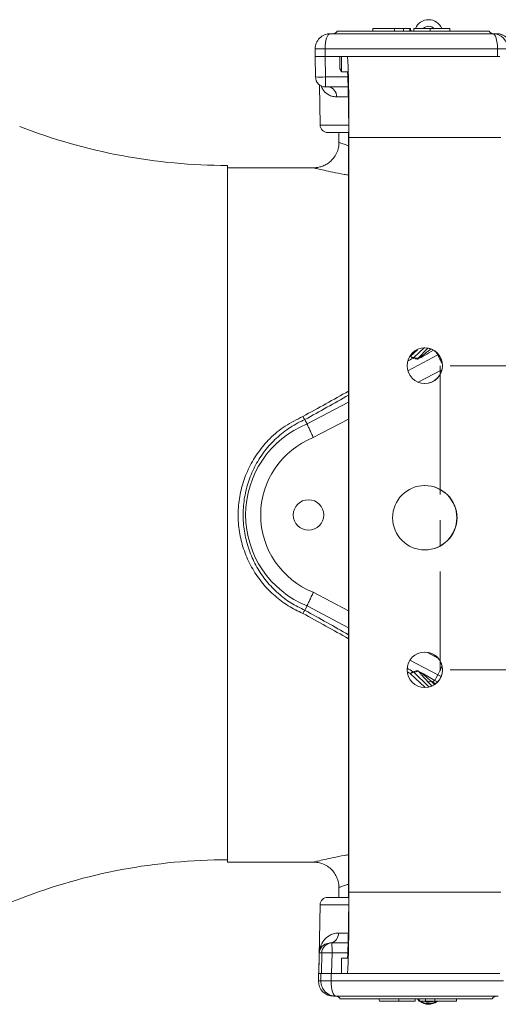
# Model space of a CAD drawing. Units: millimetres. Extents: x 5 to 589, y 5 to 415.
# Drawn here: x 174 to 221, y 268 to 365 of the extents above; entities that cross this region are included whole.
import ezdxf

# ---------------------------------------------------------------- set-up
doc = ezdxf.new("R2010")
doc.units = ezdxf.units.MM
doc.linetypes.add('CENTERX2', pattern=[20.32, 12.7, -2.54, 2.54, -2.54])
doc.styles.add('SLDTEXTSTYLE0', font='GOTHIC.TTF', dxfattribs={"width": 0.913})
doc.dimstyles.new('SLDDIMSTYLE2', dxfattribs={"dimtxt": 3.5, "dimasz": 6, "dimexe": 0, "dimexo": 0.0625, "dimgap": 0.875, "dimtad": 1, "dimlfac": 2, "dimrnd": 1e-09, "dimzin": 12, "dimdsep": 46, "dimtxsty": 'SLDTEXTSTYLE0', "dimblk1": 'CLOSED', "dimblk2": 'CLOSED', "dimsah": 1, "dimcen": 0.09, "dimadec": 0, "dimazin": 3, "dimtfac": 1, "dimtmove": 0, "dimatfit": 0, "dimldrblk": 'CLOSED', "dimfxl": 0, "dimfrac": 2, "dimtolj": 1, "dimtzin": 12, "dimarcsym": 0})

# ---------------------------------------------------------------- blocks, each defined once
blk = doc.blocks.new('_CLOSED')
at = {"color": 0, "linetype": 'ByBlock', "lineweight": -2}
for p, q in [((-1, 0.166667), (0, 0)), ((-1, 0.166667), (-1, -0.166667)), ((0, 0), (-1, -0.166667)), ((0, 0), (-1, 0))]:
    blk.add_line(p, q, dxfattribs=at)
blk = doc.blocks.new('*D7')
at = {"color": 7, "linetype": 'Continuous', "lineweight": 0}
for p, q in [((274.49, 330.759), (274.49, 342.759)), ((216.424, 330.759), (275.49, 330.759)), ((274.49, 330.759), (274.49, 300.759)), ((216.424, 300.759), (275.49, 300.759)), ((274.49, 300.759), (274.49, 288.759))]:
    blk.add_line(p, q, dxfattribs=at)
at = {"color": 7, "linetype": 'Continuous', "lineweight": 0, "xscale": 6, "yscale": 6}
for p, rotation in [((274.49, 330.759, 0.05), 270.0000000000004), ((274.49, 300.759, 0.05), 90.0000000000004)]:
    blk.add_blockref('_CLOSED', p, dxfattribs=dict(at, rotation=rotation))
at = {"color": 7, "linetype": 'Continuous', "lineweight": 0, "char_height": 3.5, "attachment_point": 1, "rotation": 90, "style": 'SLDTEXTSTYLE0'}
for s, insert in [('mm (2.36")', (270.02, 307.145)), ('60', (270.02, 301.978))]:
    blk.add_mtext(s, dxfattribs=dict(at, insert=insert))

msp = doc.modelspace()

# ---------------------------------------------------------------- linework, layer by layer
at = {"color": 7, "linetype": 'Continuous', "lineweight": 15}
for p, q in [((204.6179, 363.5094), (220.6144, 363.5094)), ((204.8522, 363.5094), (204.8468, 363.5094)), ((206.0206, 363.5094), (206.0209, 363.5094)), ((208.7969, 364.0094), (208.7925, 363.7594)), ((211.8934, 364.0094), (211.8699, 364.0094)), ((212.44, 364.0094), (212.4443, 363.7594)), ((212.4616, 364.0094), (212.44, 364.0094)), ((212.4616, 364.0094), (212.466, 363.7594)), ((212.5014, 364.0094), (212.4616, 364.0094)), ((212.5014, 364.0094), (212.5057, 363.7594)), ((212.5233, 364.0094), (212.5014, 364.0094)), ((212.5233, 364.0094), (212.5277, 363.7594)), ((212.8554, 364.0094), (212.851, 363.7594)), ((216.3975, 363.7594), (216.3931, 364.0094)), ((219.5268, 363.5094), (219.5267, 363.5094)), ((220.6144, 363.5094), (220.982, 363.5094)), ((203.1075, 362.0094), (203.1075, 361.2594)), ((221.0828, 362.0094), (204.0865, 362.0094)), ((204.0865, 362.0094), (204.0865, 361.2594)), ((222.1036, 362.0094), (221.0828, 362.0094)), ((221.0828, 361.2594), (221.0828, 362.0094)), ((203.1075, 361.2594), (203.1435, 359.2416)), ((204.0864, 361.2594), (203.1078, 361.2594)), ((204.0864, 361.2594), (204.1223, 359.2419)), ((204.0864, 361.2594), (205.56, 361.2594)), ((204.0865, 361.2594), (205.7137, 361.2594)), ((205.56, 361.2594), (205.5605, 360.0094)), ((205.7137, 359.7594), (205.7137, 361.2594)), ((206.3167, 361.2594), (205.7137, 361.2594)), ((221.3154, 361.2594), (206.3167, 361.2594)), ((205.7137, 359.7594), (206.31, 359.7594)), ((203.1435, 359.2416), (203.1437, 359.2419)), ((203.5319, 358.4681), (203.6012, 354.4963)), ((206.3684, 358.2594), (204.1433, 358.2594)), ((206.4034, 353.7594), (204.3511, 353.7594)), ((205.457, 353.7594), (205.457, 352.7844)), ((206.4043, 352.7594), (206.4043, 279.3094)), ((221.4232, 353.2594), (206.4246, 353.2594)), ((206.4246, 278.8094), (206.4246, 353.2594)), ((194.457, 350.5112), (194.457, 291.7769)), ((202.957, 350.2844), (194.457, 350.2844)), ((213.2497, 331.4709), (214.2119, 332.482)), ((215.0871, 332.0273), (215.1954, 331.8161)), ((202.1089, 325.4391), (202.108, 325.4399)), ((202.108, 306.6289), (202.1089, 306.6296)), ((213.1986, 300.6707), (213.8075, 300.3708)), ((213.3303, 300.5827), (213.2984, 300.6079)), ((213.8075, 300.3708), (214.9106, 299.6973)), ((214.624, 299.1645), (214.2301, 299.568)), ((214.6848, 299.5586), (214.5459, 299.6434)), ((214.9106, 299.6973), (214.9096, 299.6971)), ((194.457, 291.7769), (194.457, 281.7844)), ((194.457, 281.7844), (202.9608, 281.7844)), ((205.457, 279.3108), (205.457, 278.3094)), ((221.4232, 278.8094), (206.4246, 278.8094)), ((204.3511, 278.3094), (206.4034, 278.3094)), ((203.6012, 277.5725), (203.4832, 270.8094)), ((204.601, 273.8094), (204.7607, 273.8094)), ((204.7607, 273.8094), (206.3684, 273.8094)), ((203.5192, 272.8268), (203.484, 270.8094)), ((203.761, 272.8268), (203.5192, 272.8268)), ((203.7262, 270.8094), (203.761, 272.8268)), ((204.7742, 272.8268), (204.7395, 270.8094)), ((205.7137, 272.3094), (206.31, 272.3094)), ((205.7137, 270.8094), (205.7137, 272.3094)), ((203.4305, 270.8094), (203.4305, 270.0594)), ((203.4313, 270.8094), (203.4305, 270.8094)), ((203.4313, 270.0594), (203.4313, 270.8094)), ((203.6739, 270.8094), (203.4313, 270.8094)), ((203.4313, 270.0594), (203.6739, 270.0594)), ((203.6739, 270.0594), (203.6739, 270.8094)), ((203.6739, 270.8094), (204.6873, 270.8094)), ((203.6739, 270.0594), (204.6873, 270.0594)), ((204.6873, 270.8094), (204.6873, 270.0594)), ((205.7137, 270.8094), (204.6873, 270.8094)), ((204.6873, 270.0594), (221.6857, 270.0594)), ((205.7137, 270.8094), (204.7395, 270.8094)), ((206.3167, 270.8094), (205.7137, 270.8094)), ((221.3154, 270.8094), (206.3167, 270.8094)), ((205.167, 268.5594), (204.9312, 268.5594)), ((221.1656, 268.5594), (205.167, 268.5594)), ((211.3728, 268.0594), (211.3728, 268.3094)), ((212.9684, 268.0594), (212.9728, 268.3094)), ((213.187, 268.2965), (213.3179, 268.1514)), ((213.3307, 268.0594), (213.3263, 268.3094)), ((213.3447, 268.0594), (213.3404, 268.3094)), ((213.3703, 268.0594), (213.3659, 268.3094)), ((213.3841, 268.0594), (213.3798, 268.3094)), ((219.819, 268.5594), (219.8187, 268.5594)), ((220.9862, 268.5594), (220.9931, 268.5594)), ((213.3307, 268.0594), (213.3447, 268.0594)), ((213.3447, 268.0594), (213.3703, 268.0594))]:
    msp.add_line(p, q, dxfattribs=at)
at = {"color": 8, "linetype": 'Continuous', "lineweight": 15}
for p, q in [((204.0865, 362.0094), (203.1075, 362.0094)), ((205.5605, 360.0094), (205.7137, 360.0094)), ((204.1223, 359.2419), (206.3456, 359.2419)), ((206.3821, 357.2768), (205.2154, 357.2768)), ((203.6012, 354.4963), (206.4014, 354.4963)), ((212.5243, 331.7047), (213.194, 332.3386)), ((213.8758, 332.5515), (212.8427, 331.5599)), ((212.2471, 330.259), (215.1954, 331.8161)), ((215.6068, 330.358), (213.2834, 329.1308)), ((202.3089, 325.01), (206.4043, 327.173)), ((206.4043, 325.4976), (202.932, 323.6636)), ((202.932, 308.4051), (206.4043, 306.5712)), ((206.4043, 304.8957), (202.3089, 307.0588)), ((214.1203, 302.4959), (215.2156, 301.9174)), ((215.1954, 300.2526), (212.45, 301.7026)), ((213.9319, 299.0321), (212.5243, 300.364)), ((212.8427, 300.5088), (214.3246, 299.0861)), ((215.5231, 300.0964), (215.1954, 300.2526)), ((214.5459, 299.6434), (214.8762, 299.3046)), ((203.6021, 277.5725), (203.6012, 277.5725)), ((206.4014, 277.5725), (203.6021, 277.5725)), ((205.404, 274.7919), (206.3821, 274.7919)), ((206.3456, 272.8268), (204.7742, 272.8268)), ((203.4305, 270.0594), (203.4313, 270.0594))]:
    msp.add_line(p, q, dxfattribs=at)
at = {"color": 7, "linetype": 'CENTERX2', "lineweight": 0}
msp.add_line((215.4239, 330.7594), (215.4239, 300.7594), dxfattribs=at)
at = {"color": 7, "linetype": 'Continuous', "lineweight": 15, "flags": 128}
for points in [[(210.9263, 364.0094), (210.9262, 363.8594), (210.9262, 363.7594)], [(211.8234, 364.0094), (211.8241, 363.8594), (211.8245, 363.7594)], [(214.4482, 364.0094), (214.4482, 363.8594), (214.4481, 363.7594)], [(216.393, 364.0094), (216.3956, 363.8594), (216.3974, 363.7594)], [(202.1089, 325.4391), (202.176, 325.2953), (202.3089, 325.01)], [(202.1089, 306.6296), (202.176, 306.7735), (202.3089, 307.0588)], [(214.9106, 299.6973), (215.0519, 299.9729), (215.1954, 300.2526)], [(209.439, 268.0594), (209.4364, 268.2094), (209.4347, 268.3094)], [(213.9989, 268.0594), (213.9982, 268.2094), (213.9977, 268.3094)], [(214.8951, 268.0594), (214.8952, 268.2094), (214.8952, 268.3094)], [(217.0423, 268.0594), (217.0449, 268.2094), (217.0467, 268.3094)]]:
    msp.add_lwpolyline(points, dxfattribs=at)
at = {"color": 7, "linetype": 'Continuous', "lineweight": 15}
for centre, radius in [((213.9239, 330.7593), 1.7499), ((213.9239, 315.7592), 3.1748), ((202.457, 316.0344), 1.5), ((213.9239, 300.7593), 1.7499)]:
    msp.add_circle(centre, radius, dxfattribs=at)
for centre, radius, start, end in [((214.2916, 363.4902), 1.4, 22.202821, 157.993817), ((204.8463, 364.0094), 0.5, 270.000079, 330.352733), ((214.2916, 363.4902), 0.75, 41.933946, 135.252215), ((220.7011, 364.0094), 0.5, 208.255366, 269.998678), ((220.9818, 362.0095), 1.4998, 359.993531, 89.993803), ((220.9837, 362.0094), 1.5, 0, 90), ((57.9255, 355.259), 148.5125, 359.228513, 2.315549), ((81.8022, 354.5809), 124.6154, 359.162449, 2.381629), ((204.1433, 359.2594), 1, 181.020777, 270), ((215.7622, 358.9992), 11.6424, 178.805379, 183.643348), ((204.2967, 357.3433), 0.9211, 355.862813, 84.042652), ((194.457, 407.0112), 56.5, 248.759972, 270), ((204.3511, 354.5094), 0.75, 181, 270), ((213.9035, 330.7594), 1.75, 270.003698, 89.996302), ((212.9465, 331.9412), 0.4839, 209.250845, 246.681794), ((212.8689, 332.0398), 0.4806, 224.200967, 266.874179), ((212.5111, 331.9284), 0.4957, 299.464169, 311.978389), ((212.9165, 331.8363), 0.4946, 299.548188, 312.358819), ((205.9476, 316.0344), 9.6851, 112.067841, 247.932159), ((205.9476, 316.0344), 8.2036, 111.567659, 248.432341), ((213.9035, 315.7594), 3.175, 270.003715, 89.996285), ((213.9035, 300.7594), 1.75, 270.003681, 89.996319), ((212.9465, 300.1276), 0.4839, 113.317426, 150.749679), ((212.8689, 300.0289), 0.4806, 93.125867, 135.799265), ((212.5111, 300.1404), 0.4957, 48.02232, 60.536726), ((214.3052, 299.9525), 0.3918, 258.949307, 307.905526), ((194.457, 225.5107), 56.5, 90, 111.240028), ((81.802, 277.4878), 124.6156, 357.618373, 0.837549), ((57.9259, 276.8097), 148.5121, 357.684447, 0.77149), ((146.3649, 349.2431), 76.25, 273.155554, 291.240028), ((204.3511, 277.5594), 0.75, 90, 179), ((204.4931, 274.717), 0.914, 276.780301, 4.702923), ((204.7608, 272.8094), 1, 90.002691, 179.002425), ((186.6429, 273.0696), 18.1329, 359.232824, 2.338117), ((204.2676, 257.9859), 14.8495, 88.044885, 91.955115), ((204.9305, 270.0594), 1.5, 180, 270), ((204.9312, 270.0593), 1.4999, 179.997466, 269.997411), ((205.1371, 268.0594), 0.5, 28.286745, 89.998146), ((220.9933, 268.0594), 0.5, 90.000039, 150.23216), ((214.2895, 269.1594), 1.4, 231.786789, 306.853476)]:
    msp.add_arc(centre, radius, start, end, dxfattribs=at)
at = {"color": 8, "linetype": 'Continuous', "lineweight": 15}
for centre, radius, start, end in [((203.6277, 373.2577), 14.0245, 268.021256, 272.021047), ((214.8115, 332.5696), 0.2859, 228.735405, 257.990376), ((214.2895, 269.1594), 1.1934, 247.686273, 298.660368), ((214.2895, 269.1594), 1.332, 237.166116, 302.575298)]:
    msp.add_arc(centre, radius, start, end, dxfattribs=at)
at = {"color": 7, "linetype": 'Continuous', "lineweight": 15}
for centre, major_axis, ratio, start_param, end_param in [((204.6179, 362.0094), (1.5102, 0), 0.9932654, 1.5707963, 3.1415927), ((204.6179, 362.0094), (0, 1.5), 0.3542622, 0, 1.5707963), ((220.6144, 362.0094), (0, 1.5), 0.3122574, 4.712389, 6.2831853), ((220.6144, 362.0094), (0, 1.5), 0.9927786, 4.712389, 6.2831853), ((205.8104, 360.0094), (-0.1231, 0.2176), 0.9995722, 1.0563166, 2.2293562), ((254.1656, 346.1352), (45.4743, 11.9836), 0.2096234, 3.5157161, 3.5366278), ((254.1656, 285.9335), (45.4743, -11.9836), 0.2096234, 2.7446355, 2.7674692), ((213.5294, 299.9631), (0.8578, -0.3667), 0.5217648, 1.4682657, 1.7875685), ((205.167, 270.0594), (0, 1.5), 0.9954173, 1.5707963, 3.1415927), ((205.167, 270.0594), (0, 1.5), 0.3198273, 1.5707963, 3.1415927)]:
    msp.add_ellipse(centre, major_axis=major_axis, ratio=ratio, start_param=start_param, end_param=end_param, dxfattribs=at)
at = {"color": 8, "linetype": 'Continuous', "lineweight": 15}
for centre, major_axis, ratio, start_param, end_param in [((172.173, 315.5977), (66.7948, 34.4106), 0.0725388, 5.3176052, 5.3274896), ((171.9424, 316.0344), (66.7969, 33.9114), 0.071926, 5.3262281, 5.3283428), ((171.9424, 316.0344), (66.7969, 33.9114), 0.071926, 5.1406158, 5.2175717), ((172.173, 315.5977), (66.7948, 34.4106), 0.0725388, 5.1394109, 5.2126963), ((171.9424, 316.0344), (66.7969, -33.9114), 0.071926, 1.0656136, 1.1425695), ((172.173, 316.4711), (66.7948, -34.4106), 0.0725388, 1.070489, 1.1437744), ((172.173, 316.4711), (66.7948, -34.4106), 0.0725388, 0.9556957, 0.9664735), ((171.9424, 316.0344), (66.7969, -33.9114), 0.071926, 0.9548425, 0.9612034), ((219.9457, 308.8254), (0, 10.6748), 0.9928521, 2.6221744, 2.6552)]:
    msp.add_ellipse(centre, major_axis=major_axis, ratio=ratio, start_param=start_param, end_param=end_param, dxfattribs=at)
at = {"color": 7, "linetype": 'Continuous', "lineweight": 15}
for points, knots in [([(205.2797, 363.7594), (205.296, 363.7594), (205.3323, 363.7594), (205.738, 363.7594), (206.4418, 363.7594), (207.3507, 363.7594), (208.6282, 363.7594), (210.3433, 363.7594), (212.5211, 363.7594), (214.5396, 363.7594), (216.2184, 363.7594), (217.5014, 363.7594), (218.5507, 363.7594), (219.4578, 363.7594), (220.0279, 363.7594), (220.2708, 363.7594), (220.247, 363.7594), (220.2403, 363.7594)], [0, 0, 0, 0, 0.0333438, 0.0741818, 0.135372, 0.1917274, 0.2494309, 0.3661904, 0.4858325, 0.615284, 0.7034097, 0.7701117, 0.8379516, 0.8938852, 0.9503567, 0.9858221, 1, 1, 1, 1]), ([(210.9263, 364.0094), (210.5882, 364.0094), (210.0377, 364.0094), (209.4032, 364.0094), (209.0234, 364.0094), (208.8243, 364.0094), (208.812, 364.0094), (208.8061, 364.0094)], [0, 0, 0, 0, 0.2861999, 0.4660448, 0.645754, 0.8314226, 1, 1, 1, 1]), ([(211.8234, 364.0094), (211.7265, 364.0094), (211.5324, 364.0094), (211.2309, 364.0094), (211.0283, 364.0094), (210.9263, 364.0094)], [0, 0, 0, 0, 0.3307341, 0.6630247, 1, 1, 1, 1]), ([(212.44, 364.0094), (212.3395, 364.0094), (212.1383, 364.0094), (211.9285, 364.0094), (211.8234, 364.0094)], [0, 0, 0, 0, 0.4992605, 1, 1, 1, 1]), ([(214.4482, 364.0094), (214.2476, 364.0094), (213.8738, 364.0094), (213.3392, 364.0094), (213.0177, 364.0094), (212.8554, 364.0094)], [0, 0, 0, 0, 0.3643816, 0.679207, 1, 1, 1, 1]), ([(216.393, 364.0094), (216.375, 364.0094), (216.3419, 364.0094), (216.0936, 364.0094), (215.7435, 364.0094), (215.1917, 364.0094), (214.735, 364.0094), (214.4482, 364.0094)], [0, 0, 0, 0, 0.1867861, 0.3445489, 0.5018009, 0.6871139, 1, 1, 1, 1]), ([(219.5214, 363.5094), (219.5254, 363.5094), (219.5304, 363.5094), (219.5247, 363.5094), (219.5235, 363.5094)], [0, 0, 0, 0, 0.8021184, 1, 1, 1, 1]), ([(205.4405, 352.7847), (205.4423, 352.6682), (205.4474, 352.3522), (205.2985, 351.8515), (205.026, 351.3414), (204.6657, 350.9354), (204.2739, 350.6422), (203.8759, 350.446), (203.4948, 350.3345), (203.187, 350.2864), (203.0094, 350.2879), (202.9483, 350.2884)], [0, 0, 0, 0, 0.088666, 0.24044, 0.3918883, 0.5277002, 0.6511767, 0.7634482, 0.8644779, 0.9534429, 1, 1, 1, 1]), ([(214.7765, 332.2896), (214.4824, 332.1115), (214.058, 331.8545), (213.5477, 331.5694), (213.3262, 331.4602), (213.2366, 331.4224), (213.1836, 331.4055), (213.1681, 331.4059), (213.1604, 331.4061)], [0, 0, 0, 0, 0.5526447, 0.7976133, 0.8782228, 0.9250843, 0.9625959, 1, 1, 1, 1]), ([(213.2497, 331.4709), (213.2502, 331.4693), (213.2511, 331.4666), (213.2582, 331.4664), (213.2697, 331.47), (213.2852, 331.4772), (213.3072, 331.4891), (213.3596, 331.5211), (213.5257, 331.6352), (213.8168, 331.8549), (214.182, 332.1382), (214.4335, 332.3367), (214.5459, 332.4253)], [0, 0, 0, 0, 0.0125009, 0.0226759, 0.0333255, 0.0446646, 0.0569084, 0.0782674, 0.1493187, 0.399367, 0.7316394, 1, 1, 1, 1]), ([(212.8427, 331.5599), (212.9192, 331.5424), (213.0534, 331.5119), (213.1908, 331.4832), (213.2497, 331.4709)], [0, 0, 0, 0, 0.5710189, 1, 1, 1, 1]), ([(215.1954, 331.8161), (215.2151, 331.7778), (215.2544, 331.7012), (215.3991, 331.4189), (215.5315, 331.1603), (215.5965, 331.0334)], [0, 0, 0, 0, 0.3374915, 0.67498046, 1, 1, 1, 1]), ([(201.8992, 306.323), (201.4098, 306.5591), (200.4309, 307.0313), (199.0985, 308.0345), (197.9105, 309.2503), (196.9138, 310.6785), (196.1658, 312.2569), (195.68, 313.9376), (195.4816, 315.677), (195.5631, 317.4232), (195.9338, 319.1285), (196.5731, 320.7554), (197.4759, 322.2563), (198.6624, 323.6441), (200.1266, 324.8682), (201.3084, 325.4533), (201.8992, 325.7457)], [0, 0, 0, 0, 0.0662171, 0.1324462, 0.2032391, 0.274029, 0.3447463, 0.415451, 0.485691, 0.5559293, 0.6262184, 0.6965193, 0.7679567, 0.8394007, 0.9197119, 1, 1, 1, 1]), ([(202.108, 325.4399), (202.0041, 325.3937), (201.372, 325.113), (200.2767, 324.4634), (198.9652, 323.3552), (197.8728, 322.0481), (197.0141, 320.5971), (196.4068, 319.0243), (196.0548, 317.3763), (195.9773, 315.689), (196.1659, 314.0085), (196.6272, 312.3838), (197.338, 310.858), (198.2858, 309.4757), (199.4188, 308.2959), (200.6946, 307.3192), (201.6369, 306.859), (202.108, 306.6289)], [0, 0, 0, 0, 0.0143841, 0.0875064, 0.1606505, 0.2319754, 0.3032971, 0.3736596, 0.4440116, 0.5143612, 0.5847123, 0.6554545, 0.7262075, 0.7968311, 0.8674536, 0.9337355, 1, 1, 1, 1]), ([(201.8992, 325.7457), (201.9007, 325.7429), (201.9112, 325.7234), (201.9474, 325.6579), (202.0057, 325.5607), (202.0696, 325.47), (202.0952, 325.4499), (202.108, 325.4399)], [0, 0, 0, 0, 0.0172615, 0.1202147, 0.4137558, 0.7069012, 1, 1, 1, 1]), ([(202.932, 323.6636), (202.9297, 323.6686), (202.916, 323.6983), (202.8322, 323.8805), (202.6806, 324.2089), (202.5002, 324.5982), (202.363, 324.8936), (202.3269, 324.9712), (202.3089, 325.01)], [0, 0, 0, 0, 0.0078428, 0.0463388, 0.2850758, 0.5234994, 0.7617457, 1, 1, 1, 1]), ([(202.932, 308.4051), (202.9297, 308.4001), (202.916, 308.3705), (202.8321, 308.1883), (202.6806, 307.8599), (202.5002, 307.4705), (202.363, 307.1751), (202.3269, 307.0976), (202.3089, 307.0588)], [0, 0, 0, 0, 0.0078432, 0.0463392, 0.2850759, 0.5234996, 0.7617459, 1, 1, 1, 1]), ([(201.8992, 306.323), (201.9007, 306.3258), (201.9112, 306.3453), (201.9473, 306.4108), (202.0056, 306.508), (202.0696, 306.5987), (202.0952, 306.6188), (202.108, 306.6289)], [0, 0, 0, 0, 0.0172615, 0.1199442, 0.4134857, 0.7067385, 1, 1, 1, 1]), ([(213.2984, 300.6079), (213.2197, 300.5916), (213.0657, 300.5597), (212.9159, 300.5256), (212.8427, 300.5088)], [0, 0, 0, 0, 0.5110427, 1, 1, 1, 1]), ([(213.1986, 300.6707), (213.2168, 300.6611), (213.2518, 300.6427), (213.2832, 300.6192), (213.2984, 300.6079)], [0, 0, 0, 0, 0.5195716, 1, 1, 1, 1]), ([(213.3303, 300.5827), (213.3821, 300.5484), (213.4455, 300.5064), (213.5183, 300.4833), (213.5318, 300.4791)], [0, 0, 0, 0, 0.81486665, 1, 1, 1, 1]), ([(214.2301, 299.568), (214.0294, 299.7787), (213.7282, 300.0949), (213.4372, 300.4339), (213.3523, 300.5521), (213.3303, 300.5827)], [0, 0, 0, 0, 0.5969186, 0.8956577, 1, 1, 1, 1]), ([(213.5318, 300.4791), (213.5447, 300.4677), (213.6526, 300.3729), (213.9834, 300.0952), (214.3194, 299.8253), (214.5459, 299.6434)], [0, 0, 0, 0, 0.042606, 0.3545757, 1, 1, 1, 1]), ([(215.5963, 301.0348), (215.5314, 300.9081), (215.399, 300.6497), (215.2544, 300.3676), (215.2151, 300.2909), (215.1954, 300.2526)], [0, 0, 0, 0, 0.3247415, 0.6623695, 1, 1, 1, 1]), ([(214.9096, 299.6971), (214.8851, 299.6941), (214.8361, 299.6881), (214.7573, 299.6304), (214.7064, 299.5815), (214.6886, 299.5626), (214.6848, 299.5586)], [0, 0, 0, 0, 0.3946661, 0.7893458, 0.9555449, 1, 1, 1, 1]), ([(202.8607, 281.7721), (203.0041, 281.7749), (203.3178, 281.7809), (203.8229, 281.65), (204.3212, 281.4068), (204.7661, 281.0397), (205.1196, 280.5882), (205.3615, 280.0343), (205.4696, 279.5925), (205.4507, 279.3478), (205.4483, 279.316)], [0, 0, 0, 0, 0.1076553, 0.2353852, 0.3884544, 0.5218011, 0.6665596, 0.8153212, 0.9760138, 1, 1, 1, 1]), ([(203.5192, 272.8268), (203.5193, 272.8288), (203.5292, 273.0432), (203.6121, 273.4727), (203.9261, 274.0728), (204.3809, 274.4934), (204.8897, 274.7444), (205.2327, 274.7761), (205.404, 274.7919)], [0, 0, 0, 0, 0.0022, 0.2363705, 0.4749442, 0.7130734, 0.8566947, 1, 1, 1, 1]), ([(204.601, 273.8094), (204.4156, 273.7763), (203.9128, 273.6868), (203.6088, 273.2508), (203.5279, 272.9352), (203.5193, 272.8279), (203.5192, 272.8268)], [0, 0, 0, 0, 0.2803844, 0.7603168, 0.9976901, 1, 1, 1, 1]), ([(220.5602, 268.3094), (220.5424, 268.3094), (220.5027, 268.3094), (220.0916, 268.3094), (219.3829, 268.3094), (218.4701, 268.3094), (217.1887, 268.3094), (215.4705, 268.3094), (213.2911, 268.3094), (211.2732, 268.3094), (209.5965, 268.3094), (208.3161, 268.3094), (207.2703, 268.3094), (206.3675, 268.3094), (205.8033, 268.3094), (205.5653, 268.3094), (205.5905, 268.3094), (205.5974, 268.3094)], [0, 0, 0, 0, 0.0333673, 0.0742341, 0.1354675, 0.1918626, 0.2496067, 0.3664487, 0.486175, 0.6157178, 0.7039058, 0.7706548, 0.8385425, 0.8945155, 0.9510269, 0.9865174, 1, 1, 1, 1]), ([(206.316, 268.5594), (206.312, 268.5594), (206.3074, 268.5594), (206.3128, 268.5594), (206.3135, 268.5594)], [0, 0, 0, 0, 0.8637574, 1, 1, 1, 1]), ([(209.439, 268.0594), (209.4557, 268.0594), (209.4865, 268.0594), (209.7318, 268.0594), (210.0796, 268.0594), (210.6296, 268.0594), (211.0861, 268.0594), (211.3728, 268.0594)], [0, 0, 0, 0, 0.186786, 0.3445496, 0.5018009, 0.6871137, 1, 1, 1, 1]), ([(211.3728, 268.0594), (211.5734, 268.0594), (211.9474, 268.0594), (212.4831, 268.0594), (212.8056, 268.0594), (212.9684, 268.0594)], [0, 0, 0, 0, 0.36438058, 0.67920709, 1, 1, 1, 1]), ([(213.3841, 268.0594), (213.4843, 268.0594), (213.6848, 268.0594), (213.8941, 268.0594), (213.9989, 268.0594)], [0, 0, 0, 0, 0.4992618, 1, 1, 1, 1]), ([(213.9989, 268.0594), (214.0956, 268.0594), (214.2894, 268.0594), (214.5906, 268.0594), (214.7931, 268.0594), (214.8951, 268.0594)], [0, 0, 0, 0, 0.330734, 0.6630245, 1, 1, 1, 1]), ([(214.8951, 268.0594), (215.2335, 268.0594), (215.7846, 268.0594), (216.4221, 268.0594), (216.8068, 268.0594), (217.0193, 268.0594), (217.0344, 268.0594), (217.0423, 268.0594)], [0, 0, 0, 0, 0.2768676, 0.45084876, 0.62469866, 0.80431323, 1, 1, 1, 1])]:
    msp.add_open_spline(points, degree=3, knots=knots, dxfattribs=at)
at = {"color": 8, "linetype": 'Continuous', "lineweight": 15}
for points, knots in [([(205.2154, 357.2768), (205.0543, 357.2924), (204.7275, 357.3241), (204.258, 357.5733), (203.8826, 357.9256), (203.7544, 358.2507), (203.7047, 358.3766)], [0, 0, 0, 0, 0.2110076, 0.4279654, 0.7785705, 1, 1, 1, 1]), ([(205.457, 352.7844), (205.5203, 352.7618), (205.6214, 352.7258), (206.0605, 352.5696), (206.3432, 352.4818), (206.4043, 352.4628)], [0, 0, 0, 0, 0.568381, 0.9066349, 1, 1, 1, 1]), ([(206.4043, 349.5575), (206.26, 349.5808), (205.6788, 349.6748), (204.849, 349.8451), (203.9508, 350.0412), (203.3631, 350.1827), (203.0179, 350.2688), (202.9775, 350.2791), (202.957, 350.2844)], [0, 0, 0, 0, 0.0669668, 0.2696488, 0.4664826, 0.6696558, 0.8327784, 1, 1, 1, 1]), ([(214.9096, 299.6971), (214.9098, 299.697), (214.9894, 299.6508), (215.0734, 299.6098), (215.1572, 299.5688)], [0, 0, 0, 0, 0.0027607, 1, 1, 1, 1]), ([(202.9608, 281.7853), (202.9773, 281.7896), (203.0139, 281.7989), (203.3716, 281.8883), (203.9929, 282.0372), (204.8812, 282.2302), (205.6965, 282.3974), (206.2661, 282.489), (206.4043, 282.5112)], [0, 0, 0, 0, 0.1560995, 0.3462275, 0.5427007, 0.7365708, 0.9360934, 1, 1, 1, 1]), ([(206.4043, 279.6061), (206.358, 279.5918), (206.0928, 279.5099), (205.7874, 279.4016), (205.4742, 279.291), (205.513, 279.3047), (205.5302, 279.3108)], [0, 0, 0, 0, 0.0691724, 0.3956569, 0.732012, 1, 1, 1, 1])]:
    msp.add_open_spline(points, degree=3, knots=knots, dxfattribs=at)

# ---------------------------------------------------------------- dimensions: what is measured, and where the dimension line sits
at = {"color": 7, "linetype": 'Continuous', "lineweight": 0}
dim = msp.add_linear_dim(base=(274.4903, 300.7594), p1=(215.4239, 330.7594), p2=(215.4239, 300.7594), angle=90, text='<>mm (2.36")', dimstyle='SLDDIMSTYLE2', dxfattribs=at)
dim.commit()
dim.dimension.update_dxf_attribs({"geometry": '*D7', "text_midpoint": (274.4903, 316.5489), "dimtype": 160})

doc.saveas('drawing.dxf')
